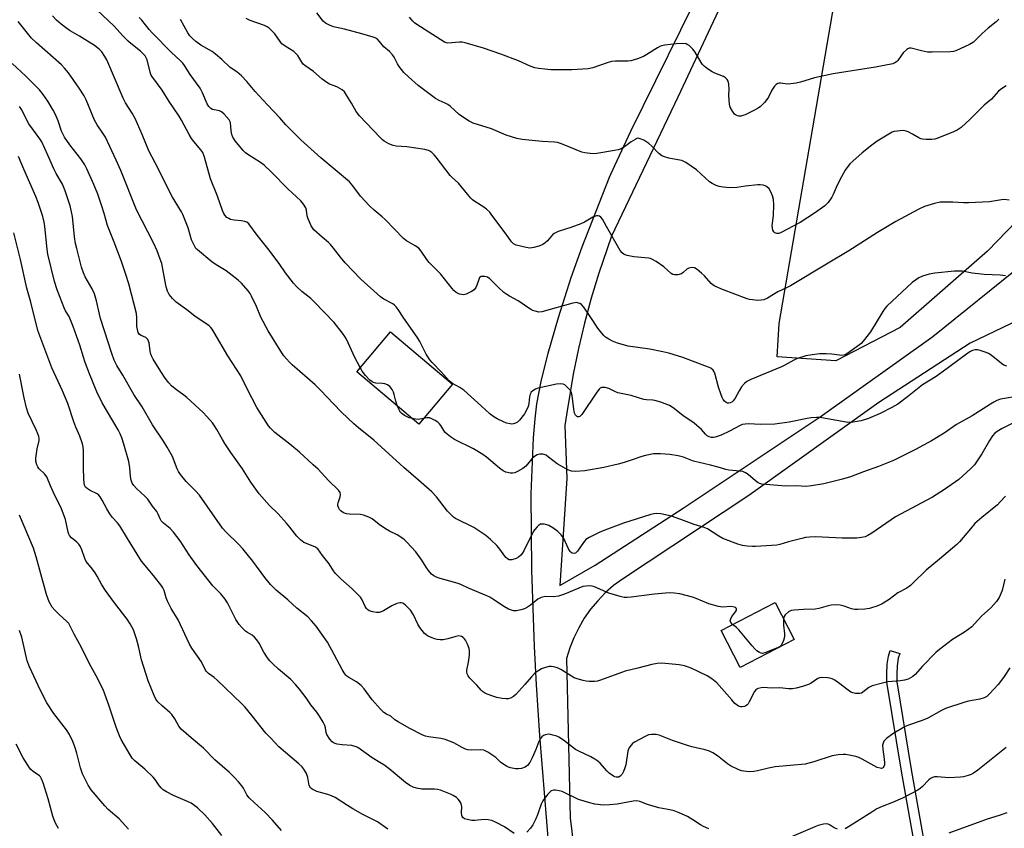
# Model space of a CAD drawing. Units: inches. Extents: x 1315764 to 1321765, y 545446 to 549447.
# Drawn here: x 1317239 to 1317610, y 546294 to 546598 of the extents above; entities that cross this region are included whole.
import ezdxf

# ---------------------------------------------------------------- set-up
doc = ezdxf.new("R2010")
doc.units = ezdxf.units.IN
doc.header["$MEASUREMENT"] = 0
for name, color, linetype in [('BLDG-Footprint', 5, 'Continuous'), ('NTRL-Pasture Land', 2, 'Continuous'), ('TRANS-Non Street Sidewalk', 7, 'Continuous'), ('TRANS-Road', 130, 'Continuous'), ('Undefined', 1, 'Continuous')]:
    doc.layers.add(name, color=color, linetype=linetype)

msp = doc.modelspace()

# ---------------------------------------------------------------- linework, layer by layer
at = {"layer": 'BLDG-Footprint'}
for points, elevation in [([(1317402, 546461.37), (1317389.27, 546446.29), (1317365.96, 546465.97), (1317378.69, 546481.04)], 411.02), ([(1317530.46, 546365.29), (1317510.15, 546354.82), (1317502.99, 546368.71), (1317523.3, 546379.18)], 405.81)]:
    msp.add_lwpolyline(points, close=True, dxfattribs=dict(at, elevation=elevation))
at = {"layer": 'NTRL-Pasture Land'}
msp.add_lwpolyline([(1317625.19, 546534.06), (1317603.14, 546511.3), (1317570.37, 546482.6), (1317546.16, 546470.05), (1317524.14, 546471.54), (1317524.83, 546484.13), (1317556.25, 546666.33), (1317575.88, 546772.43), (1317618.48, 546770.03)], dxfattribs=at)
at = {"layer": 'TRANS-Non Street Sidewalk'}
msp.add_lwpolyline([(1317583.2, 546267.51), (1317582.31, 546267.38), (1317579.5, 546266.98), (1317576.97, 546281.32), (1317575.1, 546291.87), (1317570.86, 546315.81), (1317565.38, 546349.2), (1317565.31, 546352.38), (1317565.5, 546356.01), (1317565.91, 546358.99), (1317566.54, 546361.18), (1317570.2, 546360), (1317569.59, 546358.21), (1317569.2, 546355.4), (1317569.04, 546352.25), (1317569.14, 546349.32), (1317574.54, 546316.44)], close=True, dxfattribs=at)
at = {"layer": 'TRANS-Road'}
for points in [[(1317443.64, 546221.35), (1317434.89, 546329.14), (1317433.6, 546348.27), (1317432.84, 546362.63), (1317431.84, 546391.37), (1317431.54, 546420.13), (1317432.48, 546441.13), (1317433.05, 546448.32), (1317433.7, 546453.95), (1317435.28, 546462.28), (1317437.96, 546473.01), (1317441.82, 546486.39), (1317446.57, 546501.44), (1317450.75, 546512.95), (1317461.1, 546539.19), (1317463.03, 546543.55), (1317469.1, 546556.48), (1317497.29, 546613.74)], [(1317506.71, 546611.87), (1317486.74, 546569.25), (1317461.81, 546516.93), (1317457.03, 546503.03), (1317454.2, 546493.66), (1317451.65, 546484.2), (1317449.38, 546474.67), (1317447.4, 546465.08), (1317444.97, 546450.59), (1317444.3, 546445.74), (1317445.01, 546425.81), (1317442.34, 546385.66), (1317455.6, 546393.2), (1317488.8, 546414.7), (1317540.23, 546449), (1317582.59, 546479.27), (1317616.91, 546506.84)], [(1317627.03, 546491.3), (1317596.69, 546476.69), (1317562.28, 546454.39), (1317513.43, 546419.47), (1317465.9, 546388.02), (1317462.58, 546385.54), (1317459.47, 546382.8), (1317456.59, 546379.83), (1317453.94, 546376.64), (1317451.56, 546373.26), (1317449.45, 546369.69), (1317447.63, 546365.97), (1317446.11, 546362.12), (1317444.89, 546358.16), (1317446.21, 546298.26), (1317454.74, 546228.37)]]:
    msp.add_lwpolyline(points, dxfattribs=at)
at = {"layer": 'Undefined'}
for points, elevation in [([(1317367.28, 546467.52), (1317365.26, 546471.28), (1317362.12, 546478.24), (1317361.51, 546479.25), (1317360.62, 546480.45), (1317357.45, 546484.44), (1317350.03, 546492.33), (1317348.75, 546493.54), (1317345.32, 546496.16), (1317343.38, 546498.04), (1317342.16, 546499.34), (1317339.15, 546503.17), (1317336.77, 546506.63), (1317332.5, 546512.37), (1317328.5, 546517.3), (1317325.44, 546521.59), (1317324.68, 546522.18), (1317323.94, 546522.46), (1317322.52, 546522.69), (1317319.91, 546522.93), (1317318.56, 546523.28), (1317317.82, 546523.6), (1317317.14, 546524.02), (1317316.37, 546524.82), (1317315.95, 546525.55), (1317315.51, 546526.59), (1317313.61, 546532.01), (1317311.02, 546538.52), (1317308.73, 546546.64), (1317308.07, 546548.39), (1317307.39, 546549.44), (1317304.69, 546552.57), (1317303.79, 546553.72), (1317302.92, 546555.18), (1317300.06, 546560.63), (1317299.18, 546562.14), (1317295.47, 546567.66), (1317292.83, 546571.87), (1317288.91, 546577.12), (1317288.57, 546577.8), (1317288.3, 546578.6), (1317287.14, 546583.22), (1317286.81, 546584.03), (1317286.36, 546584.72), (1317284.64, 546586.58), (1317281.05, 546589.39), (1317279.99, 546590.32), (1317278.19, 546592.13), (1317274.58, 546596.03), (1317268.4, 546601.97)], 410), ([(1317614.44, 546447.46), (1317608.66, 546444.63), (1317606.88, 546443.56), (1317606, 546442.89), (1317605.14, 546441.88), (1317603.97, 546440.14), (1317601.04, 546435.11), (1317598.36, 546431), (1317596.96, 546429.55), (1317592.41, 546425.5), (1317587.06, 546421.7), (1317582.51, 546418.83), (1317568.65, 546411.37), (1317559.75, 546405.22), (1317558.24, 546404.34), (1317557.17, 546403.96), (1317555.79, 546403.59), (1317554.07, 546403.4), (1317548.49, 546403.39), (1317538.56, 546403.85), (1317536.25, 546403.76), (1317534.79, 546403.59), (1317533.33, 546403.29), (1317528.39, 546402.01), (1317525.14, 546401.03), (1317523.97, 546400.79), (1317515.98, 546400.26), (1317514.81, 546400.27), (1317512.78, 546400.44), (1317511.12, 546400.68), (1317509.26, 546401.15), (1317503.69, 546403.28), (1317502.11, 546404.1), (1317497.86, 546406.88), (1317496.64, 546407.44), (1317492.84, 546408.48), (1317487.89, 546410.46), (1317484.4, 546411.7), (1317480.33, 546412.56), (1317478.58, 546412.73), (1317477.72, 546412.6), (1317476.59, 546412.29), (1317466.31, 546408.98), (1317459.32, 546406.43), (1317457.12, 546405.5), (1317453.43, 546403.61), (1317452.19, 546402.84), (1317451.77, 546402.45), (1317451.22, 546401.76), (1317449.03, 546398.51), (1317448.23, 546397.81), (1317447.62, 546397.61), (1317446.99, 546397.75), (1317446.6, 546398.05), (1317446.25, 546398.44), (1317445.67, 546399.42), (1317443.79, 546403.5), (1317442.91, 546404.68), (1317441.64, 546405.96), (1317439.77, 546407.33), (1317438.27, 546408.2), (1317437.5, 546408.45), (1317436.43, 546408.66), (1317435.64, 546408.7), (1317435.15, 546408.62), (1317434.49, 546408.25), (1317433.88, 546407.72), (1317432.93, 546406.71), (1317432.44, 546406.02), (1317428.79, 546398.61), (1317428.21, 546397.64), (1317427.68, 546396.99), (1317426.86, 546396.24), (1317425.88, 546395.72), (1317424.27, 546395.27), (1317423.74, 546395.23), (1317423.27, 546395.3), (1317422.65, 546395.6), (1317422.05, 546396.18), (1317419.47, 546399.76), (1317418.71, 546400.66), (1317416.31, 546402.88), (1317414.49, 546404.42), (1317409.97, 546407.36), (1317403.13, 546410.84), (1317402.43, 546411.33), (1317401.33, 546412.26), (1317400.11, 546413.5), (1317395.94, 546418.93), (1317394.22, 546420.81), (1317389.2, 546425.27), (1317383.65, 546430.03), (1317372.42, 546440.27), (1317366.69, 546444.83), (1317364.94, 546446.36), (1317360.28, 546450.77), (1317357.24, 546453.88), (1317352.38, 546459.1), (1317350.36, 546461.12), (1317341.71, 546468.6), (1317340.68, 546469.6), (1317339.53, 546470.88), (1317338.62, 546471.99), (1317337.82, 546473.15), (1317332.71, 546481.37), (1317329.94, 546486.48), (1317328.23, 546490.57), (1317326.4, 546494.45), (1317325.85, 546495.44), (1317325.15, 546496.37), (1317322.65, 546499.23), (1317321.35, 546500.42), (1317316.92, 546503.88), (1317313.16, 546506.17), (1317311.53, 546507.27), (1317306.07, 546511.79), (1317305.51, 546512.36), (1317305.05, 546513.03), (1317303.86, 546515.6), (1317302.6, 546520.1), (1317300.6, 546525.14), (1317300.05, 546526.14), (1317297.64, 546529.96), (1317296.68, 546531.63), (1317290.21, 546544.6), (1317287.73, 546549.02), (1317285.22, 546555.19), (1317282.62, 546561.19), (1317281.5, 546563.22), (1317279.04, 546567.13), (1317278.12, 546568.84), (1317272, 546583.27), (1317271.29, 546584.54), (1317270.1, 546586.25), (1317269.1, 546587.28), (1317267.3, 546588.63), (1317261.73, 546592.19), (1317258.21, 546594.21), (1317256.98, 546595.03), (1317254.81, 546596.64), (1317253.11, 546598.19), (1317251.55, 546599.86)], 408), ([(1317610.45, 546468.06), (1317609.35, 546468.47), (1317608.42, 546469.09), (1317604.52, 546472.16), (1317603.52, 546472.8), (1317602.72, 546473.16), (1317600.5, 546473.94), (1317599.38, 546474.19), (1317598.58, 546474.17), (1317597.56, 546473.91), (1317596.83, 546473.6), (1317595.84, 546472.98), (1317588.52, 546467.53), (1317583.84, 546464.21), (1317578.81, 546461.1), (1317573.11, 546456.49), (1317569.43, 546453.8), (1317567.16, 546452.53), (1317562.81, 546450.25), (1317558.49, 546448.43), (1317555.65, 546447.5), (1317552.71, 546447.03), (1317550.64, 546446.93), (1317548.63, 546447.21), (1317540.86, 546448.6), (1317539.71, 546448.73), (1317538.86, 546448.74), (1317536.87, 546448.63), (1317535.43, 546448.46), (1317528.59, 546446.97), (1317523.27, 546446.23), (1317517.91, 546446.14), (1317513.17, 546446.36), (1317512, 546446.32), (1317510.98, 546446.11), (1317510.22, 546445.82), (1317506.12, 546443.61), (1317502.99, 546442.17), (1317500.74, 546441.39), (1317500.18, 546441.31), (1317499.36, 546441.31), (1317498.57, 546441.5), (1317497.83, 546441.91), (1317497.18, 546442.51), (1317495.59, 546444.3), (1317493.93, 546445.76), (1317492.82, 546446.59), (1317488.56, 546449.49), (1317484.95, 546452.43), (1317483.58, 546453.25), (1317480.33, 546454.48), (1317478.14, 546455.2), (1317477.34, 546455.34), (1317474.99, 546455.37), (1317473.89, 546455.51), (1317469.13, 546457.05), (1317464.11, 546458.1), (1317463.05, 546458.51), (1317460.84, 546459.65), (1317459.44, 546460.02), (1317458.58, 546460.08), (1317458.05, 546460.02), (1317457.58, 546459.81), (1317457.18, 546459.44), (1317456.31, 546458.28), (1317450.67, 546449.87), (1317449.92, 546449.16), (1317449.48, 546448.98), (1317449.03, 546449.01), (1317448.62, 546449.25), (1317448.26, 546449.63), (1317447.92, 546450.42), (1317447.66, 546451.86), (1317447.01, 546457.09), (1317446.64, 546458.45), (1317446.34, 546458.94), (1317445.79, 546459.61), (1317444.29, 546461), (1317443.57, 546461.35), (1317442.57, 546461.45), (1317441.14, 546461.25), (1317434.27, 546459.79), (1317433.17, 546459.44), (1317432.19, 546458.86), (1317431.6, 546458.27), (1317431.25, 546457.56), (1317430.98, 546456.51), (1317430.68, 546453.99), (1317430.45, 546452.94), (1317429.98, 546451.74), (1317429.02, 546450.12), (1317427.22, 546447.83), (1317426.4, 546447.06), (1317425.71, 546446.69), (1317424.97, 546446.44), (1317424.19, 546446.33), (1317423.64, 546446.36), (1317422.24, 546446.69), (1317421.14, 546447.11), (1317418.75, 546448.29), (1317417.53, 546449.01), (1317416.22, 546450.05), (1317414.29, 546451.74), (1317406.21, 546459.06), (1317404.8, 546460.02), (1317402.01, 546461.51), (1317401.32, 546462.01), (1317400.69, 546462.61), (1317397.72, 546465.89), (1317394.35, 546469.42), (1317393.47, 546470.51), (1317392.14, 546472.62), (1317389.71, 546477.37), (1317388.98, 546478.65), (1317383.42, 546486.53), (1317381.58, 546489.39), (1317380.78, 546490.45), (1317380.22, 546491.01), (1317379.57, 546491.47), (1317376.14, 546493.33), (1317374.95, 546494.13), (1317367.52, 546500.79), (1317361.66, 546506.88), (1317359.86, 546509.01), (1317357.24, 546512.5), (1317356.12, 546513.8), (1317355.31, 546514.61), (1317352.99, 546516.54), (1317349.89, 546519.36), (1317349.34, 546520.05), (1317348.9, 546520.81), (1317347.66, 546523.47), (1317347.38, 546524.56), (1317347.1, 546526.8), (1317346.85, 546527.61), (1317346.01, 546529), (1317344.96, 546530.29), (1317340.09, 546534.77), (1317333.94, 546541.07), (1317331.2, 546543.66), (1317329.78, 546544.69), (1317325.03, 546547.62), (1317324.1, 546548.33), (1317323.28, 546549.15), (1317320.32, 546552.8), (1317319.35, 546554.24), (1317318.99, 546555.26), (1317318.71, 546556.6), (1317318.48, 546559.73), (1317318.3, 546560.24), (1317318.01, 546560.7), (1317316.13, 546562.81), (1317315.08, 546563.72), (1317314.33, 546564.06), (1317311.69, 546564.66), (1317311.05, 546565.03), (1317310.32, 546565.76), (1317309.75, 546566.71), (1317307.97, 546570.92), (1317307.1, 546572.59), (1317303.28, 546577.74), (1317301.19, 546581.16), (1317300.54, 546582.08), (1317299.76, 546582.91), (1317296.24, 546586.21), (1317289.17, 546593.35), (1317287.97, 546594.69), (1317285.17, 546598.17), (1317284.19, 546599.26)], 412), ([(1317609.94, 546502.05), (1317607.95, 546502.28), (1317601.89, 546502.54), (1317597.47, 546503.1), (1317593.83, 546503.75), (1317592.72, 546503.86), (1317590.81, 546503.84), (1317583.36, 546503.05), (1317581.32, 546502.63), (1317578.72, 546501.95), (1317577.41, 546501.34), (1317574.81, 546499.51), (1317565.38, 546490.68), (1317564.61, 546489.8), (1317563.78, 546488.61), (1317559.16, 546480.99), (1317556.47, 546477.49), (1317555.67, 546476.63), (1317555, 546476.06), (1317550.66, 546472.94), (1317549.64, 546472.39), (1317548.35, 546472.14), (1317547.52, 546472.17), (1317544.66, 546472.58), (1317542.58, 546472.67), (1317540.2, 546472.67), (1317537.24, 546472.4), (1317534.93, 546472.02), (1317531.37, 546470.85), (1317530.33, 546470.35), (1317527.02, 546468.48), (1317525.72, 546467.84), (1317514.2, 546463.11), (1317512.65, 546462.35), (1317511.81, 546461.61), (1317510.74, 546460.27), (1317509.84, 546458.83), (1317508.26, 546456.01), (1317507.61, 546455.1), (1317507.04, 546454.58), (1317506.4, 546454.24), (1317505.95, 546454.14), (1317505.44, 546454.19), (1317504.95, 546454.38), (1317504.34, 546454.89), (1317503.84, 546455.55), (1317503.42, 546456.28), (1317502.86, 546457.64), (1317502, 546460.14), (1317500.62, 546465.41), (1317500.4, 546465.92), (1317499.97, 546466.57), (1317499.19, 546467.27), (1317497.91, 546467.88), (1317488.64, 546471.37), (1317483.34, 546472.93), (1317481.06, 546473.5), (1317476.16, 546474.53), (1317468.09, 546475.62), (1317464.09, 546476.68), (1317462.17, 546477.47), (1317460.73, 546478.28), (1317459.59, 546479.04), (1317458.95, 546479.61), (1317458.15, 546480.48), (1317456.7, 546482.34), (1317453.8, 546486.73), (1317451.33, 546490.29), (1317450.49, 546491.25), (1317449.87, 546491.66), (1317449.38, 546491.83), (1317448.59, 546491.96), (1317448.04, 546491.94), (1317447.19, 546491.79), (1317435.63, 546488.49), (1317434.5, 546488.44), (1317433.06, 546488.71), (1317432.25, 546489.02), (1317431.51, 546489.45), (1317426.74, 546492.68), (1317423.38, 546494.39), (1317422.41, 546494.97), (1317421.34, 546495.83), (1317419.14, 546497.81), (1317416.01, 546500.92), (1317415.14, 546501.53), (1317414.67, 546501.73), (1317414.12, 546501.84), (1317413.29, 546501.85), (1317412.78, 546501.75), (1317412.35, 546501.53), (1317412.19, 546501.37), (1317411.84, 546500.7), (1317411.19, 546498.54), (1317410.75, 546497.61), (1317410.11, 546496.81), (1317409.19, 546496.19), (1317407.16, 546495.18), (1317406.11, 546494.94), (1317405.34, 546495), (1317404.57, 546495.18), (1317404.08, 546495.37), (1317403.35, 546495.83), (1317402.46, 546496.59), (1317401.86, 546497.23), (1317397.47, 546502.85), (1317393.2, 546507.05), (1317392.32, 546508.22), (1317390.25, 546511.31), (1317389.36, 546512.4), (1317388.01, 546513.38), (1317384.75, 546515.22), (1317383.61, 546516.11), (1317376.68, 546523.26), (1317375.6, 546524.22), (1317372.5, 546526.69), (1317370.84, 546528.34), (1317367.38, 546532.04), (1317364.53, 546535.93), (1317363.26, 546537.36), (1317352.51, 546546.41), (1317344.93, 546553.18), (1317339.33, 546558.78), (1317337.04, 546561.5), (1317332.37, 546566.32), (1317329.14, 546569.82), (1317327.78, 546571.37), (1317324.67, 546575.16), (1317322.64, 546577.24), (1317320.89, 546578.78), (1317318.41, 546580.43), (1317315.28, 546583.42), (1317312.92, 546585.44), (1317311.57, 546586.35), (1317307.33, 546588.83), (1317305.44, 546590.2), (1317304.16, 546591.33), (1317303.23, 546592.34), (1317302.4, 546593.42), (1317299.69, 546598.48)], 414), ([(1317611.39, 546530.55), (1317609.51, 546530.7), (1317608.41, 546530.61), (1317604, 546529.94), (1317596, 546529.5), (1317594.22, 546529.48), (1317590.11, 546529.72), (1317585.44, 546529.7), (1317583.25, 546529.28), (1317579.52, 546528.13), (1317577.35, 546527.15), (1317568.7, 546522.46), (1317561.82, 546518.3), (1317551.1, 546511.49), (1317542.61, 546506.49), (1317529.14, 546498.26), (1317528.15, 546497.75), (1317524.34, 546496.05), (1317520.4, 546493.61), (1317519.12, 546493.08), (1317518.03, 546492.84), (1317516.87, 546492.83), (1317514.82, 546492.98), (1317513.66, 546493.13), (1317512.82, 546493.34), (1317503.59, 546496.96), (1317500.7, 546498.17), (1317499.97, 546498.59), (1317499.31, 546499.17), (1317496.72, 546502.06), (1317495.65, 546503.11), (1317494.04, 546504.44), (1317493.05, 546505), (1317491.95, 546505.14), (1317490.84, 546504.96), (1317490.17, 546504.6), (1317488.76, 546503.3), (1317488.08, 546502.86), (1317486.78, 546502.47), (1317485.98, 546502.38), (1317485.46, 546502.41), (1317484.92, 546502.57), (1317484.17, 546502.99), (1317481.5, 546505.48), (1317478.54, 546507.47), (1317477.01, 546508.33), (1317476.48, 546508.51), (1317475.65, 546508.66), (1317470.22, 546509.17), (1317467.65, 546509.65), (1317466.58, 546510.01), (1317465.79, 546510.66), (1317465.11, 546511.61), (1317459.92, 546520.54), (1317458.44, 546523.33), (1317457.72, 546524.15), (1317457.29, 546524.44), (1317456.83, 546524.62), (1317456.1, 546524.58), (1317454.83, 546524.14), (1317451.58, 546522.24), (1317450.29, 546521.62), (1317446.51, 546520.26), (1317441.79, 546518.69), (1317440.73, 546518.27), (1317440.24, 546517.99), (1317439.61, 546517.44), (1317437.73, 546515.27), (1317436.9, 546514.5), (1317435.97, 546513.87), (1317434.46, 546513.21), (1317432.59, 546512.65), (1317431.12, 546512.51), (1317429.68, 546512.72), (1317425.96, 546513.6), (1317424.95, 546514.08), (1317424.15, 546514.83), (1317422.23, 546517.7), (1317416.82, 546524.91), (1317415.99, 546525.93), (1317414.72, 546527.18), (1317413.81, 546527.93), (1317410.43, 546530.02), (1317409.56, 546530.67), (1317408.95, 546531.26), (1317407.62, 546532.75), (1317404.19, 546536.89), (1317401.86, 546539.01), (1317401.14, 546539.78), (1317395.86, 546546.72), (1317395.09, 546547.61), (1317394.22, 546548.41), (1317393.52, 546548.92), (1317393, 546549.17), (1317391.58, 546549.52), (1317384.82, 546550.59), (1317380.8, 546550.84), (1317379.69, 546551.01), (1317378.11, 546551.68), (1317376.35, 546552.68), (1317375.67, 546553.22), (1317374.83, 546554.03), (1317366.99, 546562.21), (1317365.82, 546563.89), (1317363.97, 546566.92), (1317362.18, 546570.03), (1317361.32, 546571.22), (1317360.44, 546571.96), (1317358.7, 546573.03), (1317357.91, 546573.41), (1317355.76, 546574.18), (1317354.77, 546574.7), (1317352.99, 546576.07), (1317349.73, 546578.85), (1317346.47, 546581.1), (1317345.84, 546581.7), (1317345.29, 546582.37), (1317343.79, 546584.86), (1317343.13, 546585.68), (1317342.26, 546586.39), (1317339.02, 546588.46), (1317337.86, 546589.34), (1317337.12, 546590.23), (1317335.12, 546593.11), (1317334.11, 546594.19), (1317333.03, 546595.19), (1317332.33, 546595.71), (1317331.35, 546596.19), (1317325.96, 546598.12), (1317324.34, 546598.8)], 416), ([(1317610.2, 546573.55), (1317608.48, 546572.39), (1317607.32, 546571.45), (1317604.73, 546568.54), (1317601.89, 546566.17), (1317596.74, 546560.92), (1317593.26, 546557.82), (1317591.85, 546556.87), (1317590.45, 546556.14), (1317584.52, 546553.78), (1317583.42, 546553.43), (1317582.26, 546553.27), (1317580.17, 546553.28), (1317578.7, 546553.42), (1317578.16, 546553.58), (1317577.41, 546553.93), (1317574.97, 546555.37), (1317573.39, 546556.18), (1317572.58, 546556.51), (1317571.76, 546556.69), (1317570.38, 546556.63), (1317568.16, 546556.28), (1317567.36, 546556.02), (1317566.06, 546555.33), (1317561.74, 546552.67), (1317559.72, 546551.23), (1317556.02, 546548.32), (1317552.5, 546545.2), (1317551.45, 546544.18), (1317549.73, 546541.82), (1317548.25, 546539.28), (1317546.68, 546536.17), (1317545.17, 546532.64), (1317544.63, 546531.59), (1317543.23, 546529.69), (1317542.04, 546528.4), (1317538.48, 546525.83), (1317532.75, 546522.15), (1317525.4, 546518.27), (1317524.66, 546518.01), (1317523.91, 546518.02), (1317523.21, 546518.26), (1317522.84, 546518.54), (1317522.49, 546519.24), (1317522.32, 546520.08), (1317522.26, 546520.98), (1317522.33, 546521.85), (1317522.76, 546524.69), (1317522.79, 546528.72), (1317522.68, 546530.73), (1317522.36, 546532.11), (1317521.77, 546533.69), (1317521.04, 546534.78), (1317520.08, 546535.65), (1317519.6, 546535.88), (1317518.8, 546536.09), (1317517.69, 546536.24), (1317516.83, 546536.26), (1317512.24, 546535.76), (1317508.95, 546535.28), (1317506.11, 546535.2), (1317504.98, 546535.24), (1317503.81, 546535.38), (1317502.34, 546535.68), (1317501.21, 546536.04), (1317499.61, 546536.77), (1317498.62, 546537.39), (1317493.79, 546541.9), (1317489.79, 546544.68), (1317489.05, 546545.09), (1317488.23, 546545.4), (1317486.78, 546545.71), (1317483.34, 546546.29), (1317481.74, 546546.76), (1317480.73, 546547.19), (1317479.6, 546548.04), (1317476.96, 546550.79), (1317475.88, 546551.78), (1317473.9, 546553.01), (1317472.62, 546553.63), (1317471.86, 546553.78), (1317471.37, 546553.68), (1317470.88, 546553.47), (1317469.2, 546552.41), (1317466.64, 546550.53), (1317465.39, 546549.84), (1317464.33, 546549.43), (1317462.94, 546549.14), (1317456.32, 546548.07), (1317455.15, 546547.96), (1317453.72, 546548.04), (1317451.74, 546548.3), (1317450.63, 546548.59), (1317443.02, 546551.63), (1317441.42, 546552.14), (1317440.4, 546552.28), (1317435.67, 546552.52), (1317428.24, 546553.29), (1317426.24, 546553.67), (1317422.17, 546554.96), (1317416.7, 546557.39), (1317409.82, 546559.5), (1317408.28, 546560.16), (1317406.13, 546561.56), (1317404.5, 546562.74), (1317401.07, 546565.82), (1317400.18, 546566.53), (1317399.26, 546567.04), (1317397, 546567.94), (1317395.64, 546568.79), (1317389.14, 546573.57), (1317385.39, 546576.84), (1317383.75, 546578.49), (1317381.96, 546580.76), (1317381.35, 546581.73), (1317380.06, 546584.28), (1317379.43, 546585.21), (1317378.25, 546586.45), (1317376.18, 546588.11), (1317374.54, 546590.19), (1317373.61, 546591.14), (1317372.9, 546591.56), (1317372.11, 546591.86), (1317367.93, 546593.08), (1317361.43, 546594.75), (1317357.24, 546595.71), (1317355.68, 546596.32), (1317354.21, 546597.11), (1317353.38, 546597.81), (1317350.98, 546600.98)], 418), ([(1317607.49, 546598.56), (1317606.44, 546597.53), (1317603.41, 546595.16), (1317601.15, 546593.23), (1317597.88, 546589.98), (1317596.39, 546589.07), (1317591.3, 546586.71), (1317590.47, 546586.45), (1317589.3, 546586.3), (1317582.42, 546586.16), (1317580.63, 546586.2), (1317578.35, 546586.65), (1317574.55, 546587.66), (1317573.78, 546587.66), (1317573.29, 546587.46), (1317572.82, 546587.15), (1317571.51, 546585.96), (1317570.83, 546585.09), (1317569.48, 546583.07), (1317568.97, 546582.51), (1317568.4, 546582.11), (1317567.59, 546581.81), (1317561.11, 546580.58), (1317545.21, 546578.05), (1317538.18, 546576.53), (1317532.91, 546574.91), (1317531.21, 546574.52), (1317529.18, 546574.23), (1317528.01, 546574.15), (1317525.41, 546574.47), (1317524.85, 546574.49), (1317524.39, 546574.41), (1317523.68, 546574.02), (1317523.03, 546573.32), (1317522.11, 546571.87), (1317520.83, 546569.3), (1317520.25, 546568.33), (1317519.31, 546567.21), (1317517.85, 546565.77), (1317516.94, 546565.06), (1317515.38, 546564.22), (1317512.04, 546562.62), (1317511.23, 546562.3), (1317510.42, 546562.11), (1317509.63, 546562.11), (1317509.13, 546562.22), (1317508.43, 546562.56), (1317508.05, 546562.86), (1317507.24, 546563.96), (1317506.47, 546565.53), (1317506.16, 546566.65), (1317506.01, 546568.14), (1317505.95, 546569.93), (1317506.04, 546572.16), (1317505.93, 546574.14), (1317505.7, 546575.21), (1317505.28, 546575.94), (1317504.68, 546576.55), (1317503.94, 546576.98), (1317500.65, 546578.29), (1317499.6, 546578.8), (1317497.94, 546579.9), (1317496.6, 546580.94), (1317496, 546581.55), (1317495.49, 546582.27), (1317493.2, 546586.12), (1317492.36, 546587.34), (1317490.97, 546588.64), (1317490.31, 546589.06), (1317489.81, 546589.25), (1317488.4, 546589.39), (1317486.08, 546589.35), (1317481.91, 546588.81), (1317480.65, 546588.55), (1317479.92, 546588.27), (1317479.14, 546587.84), (1317475.1, 546585.27), (1317473.81, 546584.54), (1317471.61, 546583.71), (1317469.09, 546582.94), (1317467.94, 546582.8), (1317463.25, 546582.78), (1317461.78, 546582.65), (1317460.19, 546582.21), (1317454.73, 546580.31), (1317453.03, 546579.95), (1317446.91, 546579.52), (1317440.77, 546579.53), (1317439.01, 546579.57), (1317436.69, 546579.77), (1317434.38, 546580.03), (1317433.01, 546580.32), (1317431.23, 546580.95), (1317426.81, 546582.91), (1317420.21, 546585.46), (1317413.69, 546587.69), (1317406.81, 546589.73), (1317405.69, 546589.96), (1317404.59, 546589.98), (1317400.28, 546589.56), (1317399.74, 546589.63), (1317398.97, 546589.92), (1317388.6, 546596.51), (1317387.66, 546597.17), (1317387.04, 546597.76), (1317385.85, 546599.38)], 420), ([(1317507.3, 546370.93), (1317506.62, 546371.72), (1317506.46, 546372.37), (1317506.66, 546373.12), (1317507.04, 546373.88), (1317508.45, 546375.73), (1317508.79, 546376.33), (1317508.85, 546376.71), (1317508.72, 546377.05), (1317508.44, 546377.32), (1317508.04, 546377.51), (1317506.7, 546377.65), (1317503.51, 546377.49), (1317502.08, 546377.67), (1317498.43, 546378.76), (1317493.64, 546380.74), (1317492.28, 546381.23), (1317487.46, 546382.41), (1317485.41, 546382.69), (1317483.63, 546382.81), (1317482.14, 546382.76), (1317478, 546382.36), (1317469.15, 546381.19), (1317467.7, 546381.08), (1317466.55, 546381.13), (1317465.1, 546381.46), (1317460.78, 546382.69), (1317455.34, 546385.04), (1317454.51, 546385.3), (1317453.64, 546385.42), (1317452.16, 546385.41), (1317451.01, 546385.18), (1317444.11, 546382.38), (1317441.87, 546381.6), (1317439.95, 546381.36), (1317437.03, 546381.42), (1317435.36, 546381.06), (1317434.58, 546380.75), (1317434.09, 546380.45), (1317431.36, 546378.21), (1317430.22, 546377.47), (1317429.01, 546376.84), (1317427.69, 546376.41), (1317426.05, 546376.11), (1317424.92, 546376.1), (1317424.12, 546376.27), (1317423.1, 546376.71), (1317421.61, 546377.54), (1317417.18, 546380.51), (1317415.98, 546381.22), (1317414.94, 546381.72), (1317407.95, 546384.54), (1317405.43, 546385.86), (1317404.52, 546386.25), (1317402.41, 546386.9), (1317397.32, 546388.23), (1317396.25, 546388.64), (1317394.98, 546389.26), (1317394.07, 546389.91), (1317392.95, 546391.25), (1317392.11, 546392.46), (1317390.5, 546395.12), (1317388.26, 546398.26), (1317384.85, 546401.91), (1317384, 546402.71), (1317383.32, 546403.22), (1317381.16, 546404.59), (1317378.25, 546406.08), (1317376.77, 546406.97), (1317374.39, 546408.56), (1317371.81, 546410.61), (1317370.56, 546411.27), (1317368.46, 546412.07), (1317367.37, 546412.33), (1317363.24, 546412.42), (1317362.08, 546412.55), (1317361.03, 546412.93), (1317360.11, 546413.59), (1317359.52, 546414.18), (1317359.21, 546414.63), (1317358.9, 546415.59), (1317358.9, 546416.13), (1317359.01, 546416.7), (1317359.7, 546418.98), (1317359.83, 546419.83), (1317359.69, 546420.57), (1317359.09, 546421.46), (1317355.39, 546425.09), (1317351.43, 546429.31), (1317349.64, 546431.03), (1317344.4, 546435.76), (1317340.84, 546438.78), (1317335.18, 546443.12), (1317333.5, 546444.74), (1317332.75, 546445.61), (1317328.35, 546452.5), (1317324.76, 546459.5), (1317322.35, 546464.45), (1317317.48, 546472.01), (1317312.4, 546480.79), (1317311.61, 546482.01), (1317311.07, 546482.64), (1317310.42, 546483.2), (1317305.15, 546486.85), (1317302.09, 546489.22), (1317298.11, 546492.1), (1317296.67, 546493.51), (1317295.41, 546495.05), (1317294.79, 546496.31), (1317294.35, 546497.86), (1317293.77, 546500.58), (1317292.96, 546505.35), (1317292.64, 546506.72), (1317292.11, 546508.37), (1317290.94, 546511.4), (1317289.58, 546514.48), (1317283.16, 546526.86), (1317277.2, 546541.65), (1317275.51, 546545.54), (1317271.52, 546554.14), (1317270.78, 546555.34), (1317268.33, 546558.8), (1317267.3, 546560.54), (1317264.18, 546568.19), (1317263.48, 546569.72), (1317261.64, 546572.68), (1317257.54, 546578.39), (1317256.12, 546580.18), (1317254.98, 546581.34), (1317245.48, 546589.67), (1317243.71, 546591.44), (1317238.65, 546597.69)], 406), ([(1317609.68, 546387.99), (1317608.67, 546383.73), (1317607.53, 546381.04), (1317607.11, 546380.28), (1317606.59, 546379.58), (1317604.42, 546377.21), (1317600.92, 546374.02), (1317598.33, 546371.12), (1317597.3, 546370.09), (1317594.55, 546368.09), (1317590.09, 546365.26), (1317585.12, 546361.55), (1317583.81, 546360.34), (1317578.78, 546355.28), (1317575.99, 546352.17), (1317575.09, 546351.43), (1317573.31, 546350.41), (1317571.96, 546349.94), (1317570.54, 546349.72), (1317565.73, 546349.31), (1317563.75, 546348.88), (1317559.84, 546347.88), (1317559.06, 546347.55), (1317558.59, 546347.25), (1317556.29, 546345.44), (1317555.78, 546345.17), (1317555.22, 546345), (1317554.36, 546344.93), (1317553.51, 546344.99), (1317552.5, 546345.21), (1317551.77, 546345.53), (1317547.71, 546348.58), (1317545.75, 546349.94), (1317544.73, 546350.52), (1317543.9, 546350.79), (1317543.03, 546350.92), (1317540.67, 546351.03), (1317540.11, 546350.93), (1317539.36, 546350.6), (1317536.83, 546348.85), (1317535.84, 546348.33), (1317533.63, 546347.59), (1317531.24, 546346.98), (1317529.82, 546346.8), (1317528.4, 546346.73), (1317525.14, 546347.06), (1317521.92, 546347.03), (1317519, 546347.21), (1317518.13, 546347.15), (1317517, 546346.87), (1317516.48, 546346.65), (1317516.02, 546346.35), (1317515.51, 546345.72), (1317513.62, 546341.8), (1317513.18, 546341.06), (1317512.85, 546340.68), (1317512.32, 546340.29), (1317511.8, 546340.08), (1317510.97, 546339.92), (1317510.41, 546339.94), (1317509.53, 546340.24), (1317508.23, 546341.28), (1317507.02, 546342.54), (1317501.35, 546349.05), (1317499.53, 546350.53), (1317497.82, 546351.66), (1317491.75, 546354.46), (1317490.41, 546355.02), (1317489.29, 546355.38), (1317487.29, 546355.79), (1317480.67, 546356.34), (1317478.98, 546356.22), (1317477.02, 546355.88), (1317471.67, 546354.46), (1317466.97, 546353.37), (1317457.65, 546350), (1317456.54, 546349.66), (1317455.4, 546349.51), (1317453.39, 546349.52), (1317452.24, 546349.61), (1317451.1, 546349.84), (1317448.84, 546350.47), (1317447.76, 546350.89), (1317446.74, 546351.45), (1317442.79, 546353.98), (1317441.77, 546354.54), (1317441.01, 546354.81), (1317439.95, 546355.06), (1317439.16, 546355.16), (1317438.35, 546355.12), (1317437, 546354.82), (1317435.45, 546354.27), (1317434.44, 546353.66), (1317433.02, 546352.59), (1317431.65, 546351.29), (1317429.19, 546348.32), (1317425.8, 546344.57), (1317424.93, 546343.83), (1317423.75, 546343.23), (1317422.99, 546343.01), (1317422.13, 546342.98), (1317420.66, 546343.14), (1317418.61, 546343.49), (1317417.49, 546343.83), (1317415.06, 546344.79), (1317414.02, 546345.26), (1317413.29, 546345.7), (1317412.73, 546346.24), (1317411.16, 546348.14), (1317408.57, 546350.75), (1317407.9, 546351.63), (1317407.55, 546352.37), (1317407.39, 546353.18), (1317407.4, 546353.74), (1317408.06, 546356.76), (1317408.38, 546359.36), (1317408.43, 546361.08), (1317408.26, 546361.91), (1317407.63, 546363.5), (1317406.87, 546365.04), (1317406.39, 546365.71), (1317406, 546366.05), (1317405.34, 546366.42), (1317404.86, 546366.58), (1317404.35, 546366.63), (1317403.25, 546366.41), (1317400.19, 546365.48), (1317398.5, 546365.21), (1317397.36, 546365.17), (1317396.18, 546365.31), (1317395.32, 546365.5), (1317393.95, 546366.03), (1317392.63, 546366.67), (1317391.91, 546367.15), (1317391.5, 546367.54), (1317389.75, 546369.84), (1317389.01, 546371.09), (1317387.37, 546374.51), (1317386.17, 546376.37), (1317384.38, 546378.22), (1317383.73, 546378.73), (1317383.26, 546378.97), (1317382.73, 546379.09), (1317382.17, 546379.1), (1317381.06, 546378.83), (1317379.23, 546377.93), (1317375.99, 546376.03), (1317375.19, 546375.68), (1317374.43, 546375.48), (1317373.42, 546375.44), (1317372.03, 546375.68), (1317370.7, 546376.09), (1317370.01, 546376.52), (1317369.63, 546376.93), (1317369.14, 546377.64), (1317368.06, 546380.18), (1317367.39, 546381.24), (1317364.25, 546384.34), (1317360.03, 546388.09), (1317357.93, 546390.14), (1317357.23, 546391.06), (1317355.61, 546393.77), (1317353.05, 546396.87), (1317351.3, 546399.34), (1317350.92, 546399.67), (1317350.21, 546400.08), (1317346.13, 546401.76), (1317345.43, 546402.23), (1317344.8, 546402.77), (1317343.47, 546404.2), (1317340.87, 546407.58), (1317339.62, 546409.06), (1317336.39, 546412.51), (1317333.23, 546415.67), (1317329.26, 546420.13), (1317326.17, 546424.5), (1317323, 546429.53), (1317318.63, 546435.62), (1317316.36, 546439), (1317315.44, 546440.47), (1317313.38, 546444.27), (1317312.54, 546445.64), (1317311.69, 546446.77), (1317309.66, 546449.21), (1317308.23, 546450.69), (1317302.14, 546456.31), (1317301, 546457.22), (1317297.69, 546459.61), (1317296.34, 546460.7), (1317295.35, 546461.75), (1317293.94, 546463.6), (1317292.33, 546466.02), (1317289.46, 546470.72), (1317288.77, 546471.99), (1317288.42, 546472.94), (1317288.24, 546473.7), (1317287.87, 546476.81), (1317287.38, 546478.08), (1317287.09, 546478.51), (1317286.7, 546478.84), (1317284.94, 546479.57), (1317284.29, 546479.95), (1317283.97, 546480.32), (1317283.74, 546480.8), (1317283.47, 546481.88), (1317283.31, 546483.02), (1317283.33, 546486.26), (1317283.12, 546487.86), (1317280.27, 546499.02), (1317279.17, 546502.56), (1317277.48, 546507.5), (1317274.79, 546514.69), (1317272.29, 546521), (1317271.04, 546525.48), (1317270.12, 546528.29), (1317268.58, 546532.78), (1317267.15, 546536.34), (1317264.53, 546542.24), (1317263.72, 546543.81), (1317262.18, 546545.99), (1317258.02, 546551.29), (1317256.12, 546554.25), (1317254.98, 546556.45), (1317253.65, 546560.32), (1317252.58, 546562.92), (1317251.86, 546564.39), (1317249.78, 546567.75), (1317247.99, 546570.29), (1317246.63, 546572.02), (1317241.49, 546577.18), (1317236.37, 546581.85)], 404), ([(1317611.56, 546354.64), (1317609.51, 546351.36), (1317608.49, 546349.98), (1317607.18, 546348.42), (1317603.98, 546344.84), (1317602.89, 546343.86), (1317601.93, 546343.38), (1317600.37, 546342.88), (1317596.06, 546342.11), (1317594.64, 546341.77), (1317587.42, 546339.33), (1317585.95, 546338.62), (1317580.74, 546335.68), (1317578.57, 546334.84), (1317573.83, 546333.22), (1317572.2, 546332.53), (1317567.54, 546329.87), (1317565.16, 546328.06), (1317564.54, 546327.45), (1317564.23, 546327), (1317563.91, 546326.3), (1317563.74, 546325.55), (1317563.78, 546324.1), (1317564.34, 546320.27), (1317564.45, 546318.87), (1317564.4, 546318.2), (1317564.21, 546317.51), (1317563.97, 546317.15), (1317563.68, 546316.94), (1317563.28, 546316.83), (1317562.79, 546316.86), (1317561.74, 546317.18), (1317556.09, 546320.32), (1317554.78, 546320.94), (1317553.69, 546321.26), (1317551.18, 546321.8), (1317549.77, 546322.04), (1317548.93, 546322.08), (1317546.98, 546321.88), (1317544.77, 546321.5), (1317537.86, 546319.25), (1317534.67, 546318.46), (1317523.35, 546317.42), (1317520.83, 546316.96), (1317516.67, 546315.86), (1317515.3, 546315.59), (1317513.56, 546315.56), (1317511.54, 546315.72), (1317510.75, 546315.88), (1317509.7, 546316.26), (1317506.6, 546317.75), (1317505.39, 546318.58), (1317501.66, 546321.52), (1317499.93, 546322.64), (1317498.64, 546323.29), (1317497, 546323.78), (1317492.03, 546324.97), (1317490.35, 546325.46), (1317484.78, 546327.3), (1317479.77, 546329.32), (1317478.63, 546329.53), (1317476.88, 546329.59), (1317475.75, 546329.41), (1317474.41, 546328.81), (1317470.46, 546326.69), (1317469.73, 546326.21), (1317469.14, 546325.6), (1317468.36, 546324.4), (1317467.93, 546323.34), (1317467.17, 546318.14), (1317466.84, 546317.02), (1317466.28, 546315.67), (1317465.74, 546314.67), (1317465.05, 546313.86), (1317464.49, 546313.58), (1317463.52, 546313.55), (1317463.03, 546313.66), (1317462.52, 546313.89), (1317460.87, 546315.07), (1317460.04, 546315.9), (1317457.55, 546318.83), (1317456.67, 546319.53), (1317455.5, 546320.33), (1317454, 546321.18), (1317449.52, 546323.27), (1317448.25, 546323.95), (1317443.7, 546327.43), (1317441.98, 546328.56), (1317441.17, 546328.91), (1317439.76, 546329.37), (1317438.9, 546329.58), (1317438.06, 546329.65), (1317436.99, 546329.49), (1317436.24, 546329.22), (1317435.63, 546328.75), (1317434.98, 546327.91), (1317434.45, 546326.93), (1317433.33, 546323.9), (1317431.96, 546320.79), (1317431.07, 546319.05), (1317430.24, 546317.95), (1317429.83, 546317.6), (1317429.33, 546317.31), (1317427.95, 546316.82), (1317426.81, 546316.63), (1317425.7, 546316.68), (1317423.78, 546316.99), (1317423.01, 546317.29), (1317422.26, 546317.69), (1317420.12, 546319.07), (1317418.25, 546320.88), (1317417.57, 546321.43), (1317415.33, 546322.88), (1317413.78, 546323.68), (1317412.68, 546323.86), (1317409.2, 546323.69), (1317407.77, 546323.82), (1317406.94, 546324.1), (1317405.58, 546324.7), (1317402.44, 546326.46), (1317399.21, 546327.69), (1317397.56, 546328.11), (1317394.8, 546328.41), (1317392.93, 546328.72), (1317391.9, 546328.98), (1317390.86, 546329.37), (1317385.64, 546332.01), (1317381.56, 546334.32), (1317380.34, 546335.1), (1317378.75, 546336.48), (1317377.11, 546337.24), (1317376.2, 546337.86), (1317374.95, 546339.12), (1317371.73, 546342.66), (1317368.75, 546346.75), (1317367.65, 546348.05), (1317365.94, 546349.38), (1317363, 546350.95), (1317362.31, 546351.48), (1317361.92, 546351.89), (1317361.28, 546352.81), (1317360.56, 546354.05), (1317357.48, 546359.66), (1317355.03, 546364.33), (1317350.75, 546370.27), (1317348.99, 546372.29), (1317347.56, 546373.76), (1317343.51, 546377.03), (1317340.11, 546380.2), (1317335.62, 546383.89), (1317334.79, 546384.66), (1317333.59, 546385.96), (1317331.37, 546388.59), (1317326.9, 546394.79), (1317323.11, 546399.33), (1317321.54, 546401.08), (1317316.74, 546405.82), (1317315.52, 546407.2), (1317306.82, 546419.57), (1317305.3, 546421.25), (1317301.89, 546424.69), (1317299.72, 546427.33), (1317298.95, 546428.49), (1317298.43, 546429.46), (1317296.65, 546434.06), (1317294.68, 546437.6), (1317293.32, 546439.85), (1317289.22, 546446.05), (1317285.24, 546452.78), (1317282.19, 546457.41), (1317277.99, 546464.71), (1317275.81, 546468.32), (1317274.8, 546470.34), (1317273.89, 546472.8), (1317269.65, 546485.98), (1317269.21, 546487.68), (1317268.16, 546492.6), (1317267.4, 546495.28), (1317266.52, 546497.1), (1317263.86, 546501.64), (1317263.22, 546503.19), (1317262.49, 546505.33), (1317260.7, 546512.28), (1317260.26, 546514.27), (1317259.89, 546516.73), (1317259.02, 546524.4), (1317258.73, 546526.13), (1317258.16, 546528.38), (1317256.36, 546534.02), (1317255.26, 546536.57), (1317253, 546540.53), (1317252.11, 546542.27), (1317249.85, 546547.47), (1317247.52, 546552.44), (1317246.76, 546553.63), (1317242.72, 546559.26), (1317241.92, 546560.64), (1317240.01, 546564.42), (1317239.1, 546565.71)], 402), ([(1317425.17, 546292.28), (1317421.54, 546294.86), (1317418.44, 546296.52), (1317416.84, 546297.21), (1317415.41, 546297.51), (1317413.94, 546297.62), (1317410.39, 546297.27), (1317409.22, 546297.27), (1317407.5, 546297.56), (1317406.45, 546297.91), (1317405.88, 546298.35), (1317405.63, 546298.73), (1317405.49, 546299.14), (1317405.4, 546300.14), (1317405.48, 546302.47), (1317405.4, 546303.03), (1317405.11, 546303.84), (1317404.67, 546304.6), (1317404.13, 546305.28), (1317403.47, 546305.85), (1317402.22, 546306.64), (1317401.18, 546307.16), (1317399.32, 546307.9), (1317397.44, 546308.6), (1317396.35, 546308.89), (1317395.17, 546309), (1317390.4, 546309.03), (1317388.49, 546309.37), (1317387.17, 546309.77), (1317385.94, 546310.43), (1317384.31, 546311.53), (1317378.15, 546316.6), (1317376.11, 546318.14), (1317374.72, 546319.09), (1317371.84, 546320.83), (1317366.39, 546324.67), (1317365.4, 546325.1), (1317364.08, 546325.44), (1317360.52, 546325.65), (1317358.57, 546325.97), (1317357.52, 546326.29), (1317356.7, 546326.81), (1317355.81, 546327.86), (1317354.78, 546329.51), (1317354.49, 546330.26), (1317354.2, 546332.12), (1317353.98, 546332.91), (1317353.33, 546334.19), (1317351.96, 546336.45), (1317350.98, 546337.92), (1317348.76, 546340.7), (1317346.91, 546343.31), (1317344.41, 546346.56), (1317342.95, 546348.39), (1317341.15, 546350.26), (1317336.58, 546354.11), (1317334.27, 546356.23), (1317333.28, 546357.25), (1317332.45, 546358.38), (1317331.08, 546360.53), (1317329.26, 546363.97), (1317328.44, 546365.11), (1317327.55, 546366.18), (1317326.71, 546366.92), (1317324.95, 546367.9), (1317324.14, 546368.47), (1317322.88, 546369.67), (1317321.73, 546370.97), (1317320.55, 546372.85), (1317317.43, 546379.07), (1317316.5, 546380.51), (1317314.85, 546382.45), (1317311.9, 546385.47), (1317305.84, 546393.12), (1317303, 546397.11), (1317299.57, 546402.43), (1317297.02, 546405.71), (1317295.84, 546407.04), (1317293.31, 546409.04), (1317292.43, 546409.94), (1317292.02, 546410.63), (1317291.26, 546412.45), (1317290.79, 546413.37), (1317289.15, 546415.49), (1317287.39, 546418.02), (1317286.4, 546419.08), (1317283.16, 546422.08), (1317282.16, 546423.15), (1317281.54, 546424.14), (1317281.15, 546425.23), (1317280.92, 546426.59), (1317280.68, 546429.88), (1317280.24, 546432.22), (1317278.43, 546438.74), (1317277.63, 546441.16), (1317276.99, 546442.62), (1317276.22, 546444.08), (1317270.21, 546454.33), (1317268.23, 546458.39), (1317265.43, 546465.16), (1317263.82, 546469.52), (1317263.17, 546471.43), (1317261.83, 546475.93), (1317259.39, 546482.97), (1317257.84, 546486.7), (1317256.43, 546488.95), (1317255.91, 546489.96), (1317253.27, 546496.74), (1317252.31, 546499.97), (1317249.84, 546510.18), (1317249.55, 546512.13), (1317248.72, 546520.54), (1317248.45, 546522.21), (1317247.87, 546524.37), (1317246.15, 546529.67), (1317245.26, 546531.9), (1317240.72, 546542.2), (1317238.81, 546546.97)], 400), ([(1317377.7, 546293.95), (1317373.75, 546296.75), (1317368.31, 546299.42), (1317364.5, 546301.64), (1317362.49, 546302.87), (1317357.81, 546305.93), (1317356.51, 546306.54), (1317355.16, 546307.06), (1317350.94, 546308.19), (1317349.19, 546309.03), (1317348.61, 546309.53), (1317348.11, 546310.36), (1317347.92, 546311.08), (1317347.57, 546313.41), (1317347.1, 546314.9), (1317346.37, 546316.18), (1317345.51, 546317.36), (1317344.26, 546318.55), (1317336.73, 546324.99), (1317333.62, 546328.15), (1317331.82, 546330.11), (1317326.62, 546336.58), (1317323.84, 546339.92), (1317322.66, 546341.22), (1317313.49, 546350.06), (1317312.36, 546351), (1317310.2, 546352.53), (1317309.47, 546353.21), (1317309.12, 546353.76), (1317307.63, 546356.84), (1317303.95, 546362.09), (1317303.08, 546363.58), (1317298.8, 546372.7), (1317296.22, 546376.92), (1317294.79, 546379.65), (1317294.26, 546380.94), (1317293.51, 546383.71), (1317293.09, 546384.67), (1317292.68, 546385.38), (1317289.58, 546389.34), (1317285.05, 546394.75), (1317283.36, 546397.4), (1317279.82, 546403.33), (1317276.82, 546408.01), (1317275.96, 546409.18), (1317274.01, 546411.31), (1317273.13, 546412.5), (1317272.02, 546414.4), (1317270.3, 546417.69), (1317269.52, 546418.89), (1317268.97, 546419.53), (1317268.31, 546420.04), (1317265.73, 546421.32), (1317264.56, 546422.05), (1317264, 546422.63), (1317263.61, 546423.34), (1317263.44, 546424.16), (1317263.35, 546425.59), (1317263.24, 546429.95), (1317263.23, 546436.41), (1317263.07, 546437.73), (1317262.81, 546438.81), (1317261.82, 546441.76), (1317260.36, 546445.18), (1317259.63, 546447.14), (1317257.32, 546454.04), (1317255.32, 546458.77), (1317251.33, 546467.51), (1317246.03, 546481.49), (1317243.41, 546492.12), (1317241.92, 546497.41), (1317239.53, 546508.23), (1317237.05, 546518.19)], 398), ([(1317337.67, 546293.52), (1317334.29, 546297.31), (1317331.54, 546300.26), (1317327.39, 546303.97), (1317325.52, 546305.78), (1317324.67, 546306.93), (1317323.33, 546309.36), (1317322.75, 546310.27), (1317321.52, 546311.8), (1317320.16, 546313.27), (1317318.13, 546315.28), (1317312.65, 546319.98), (1317308.31, 546324.44), (1317303.67, 546328.28), (1317299.94, 546331.61), (1317299.01, 546332.7), (1317297.55, 546335.5), (1317296.5, 546337.08), (1317295.69, 546337.89), (1317292.77, 546340.31), (1317291.15, 546341.9), (1317290.48, 546342.87), (1317289.77, 546344.18), (1317287.6, 546349.74), (1317285.06, 546357.63), (1317283.85, 546362.74), (1317283.09, 546365.6), (1317282.43, 546367.86), (1317281.99, 546368.93), (1317280.72, 546371.2), (1317279.64, 546372.92), (1317274.92, 546379.02), (1317271.46, 546383.69), (1317270.12, 546385.89), (1317268.4, 546389.13), (1317267.63, 546390.33), (1317266.62, 546391.72), (1317264.22, 546394.67), (1317263.73, 546395.7), (1317262.57, 546399), (1317261.94, 546400.35), (1317261.5, 546401.1), (1317260.72, 546401.92), (1317258.69, 546403.54), (1317257.94, 546404.39), (1317257.68, 546404.89), (1317257.42, 546405.68), (1317256.44, 546410.41), (1317254.82, 546414.82), (1317252.25, 546419.67), (1317250.75, 546423.1), (1317249.42, 546426.45), (1317248.61, 546427.53), (1317246.44, 546429.59), (1317246, 546430.26), (1317245.67, 546431.02), (1317245.31, 546432.33), (1317245.28, 546433.47), (1317245.8, 546436.96), (1317246.5, 546440.07), (1317246.54, 546440.84), (1317246.43, 546441.58), (1317246.08, 546442.63), (1317245.41, 546444.18), (1317242.46, 546450.37), (1317241.78, 546452.37), (1317240.93, 546456.16), (1317239.15, 546465.01)], 396), ([(1317381.35, 546452.97), (1317380.69, 546454.9), (1317380.1, 546457.43), (1317379.84, 546458.24), (1317379.29, 546459.26), (1317378.41, 546460.41), (1317377.53, 546461.05), (1317376.52, 546461.47), (1317375.7, 546461.61), (1317373.1, 546461.72), (1317372.26, 546461.92), (1317371.74, 546462.14), (1317370.87, 546462.86), (1317369.32, 546464.63), (1317368.04, 546466.25), (1317367.28, 546467.52)], 410), ([(1317613.39, 546456.5), (1317608.08, 546455.61), (1317606.76, 546455.16), (1317605.52, 546454.58), (1317604.27, 546453.85), (1317597.48, 546449.36), (1317591.6, 546446.13), (1317586.87, 546442.85), (1317582.18, 546440.02), (1317576.17, 546436.78), (1317567.83, 546432.57), (1317562.23, 546430.33), (1317556.58, 546428.36), (1317551.62, 546426.45), (1317548.62, 546425.53), (1317541.6, 546423.84), (1317536.95, 546423.11), (1317534.91, 546422.89), (1317531.41, 546423.1), (1317527.31, 546422.9), (1317518.36, 546423.7), (1317517.61, 546423.9), (1317516.91, 546424.24), (1317516, 546424.93), (1317513.15, 546427.39), (1317512.22, 546427.98), (1317511.21, 546428.42), (1317510.07, 546428.63), (1317505.94, 546428.96), (1317504.82, 546429.18), (1317501.9, 546430.1), (1317499.04, 546430.89), (1317492.61, 546432.36), (1317488.83, 546433.83), (1317486.87, 546434.38), (1317483.75, 546434.89), (1317480.24, 546435.07), (1317477.63, 546435.06), (1317474.56, 546434.52), (1317473.19, 546434.1), (1317468.85, 546432.55), (1317466.59, 546431.85), (1317464.32, 546431.23), (1317458.91, 546429.94), (1317451.7, 546428.74), (1317448.35, 546428.48), (1317446.74, 546428.65), (1317445.42, 546429.15), (1317441.38, 546431.39), (1317438.16, 546433.92), (1317437.2, 546434.55), (1317436.46, 546434.87), (1317435.95, 546435.01), (1317434.86, 546435.01), (1317433.81, 546434.74), (1317432.89, 546434.13), (1317431.88, 546433.17), (1317429.57, 546430.49), (1317428.47, 546429.6), (1317426.44, 546428.44), (1317425.41, 546427.97), (1317424.6, 546427.8), (1317423.76, 546427.86), (1317422.07, 546428.25), (1317421.02, 546428.69), (1317419.64, 546429.72), (1317414.77, 546433.82), (1317413.37, 546434.84), (1317409.87, 546436.95), (1317402.79, 546440.56), (1317401.27, 546441.45), (1317399.95, 546442.49), (1317399.16, 546443.27), (1317397.63, 546445.72), (1317397.06, 546446.44), (1317396.42, 546446.97), (1317395.49, 546447.59), (1317394.27, 546448.28), (1317393.29, 546448.6), (1317392.36, 546448.61), (1317391.03, 546448.38)], 410), ([(1317386.78, 546448.39), (1317385.69, 546448.67), (1317384.91, 546448.98), (1317383.95, 546449.51), (1317383.06, 546450.14), (1317382.47, 546450.7), (1317382.16, 546451.16), (1317381.35, 546452.97)], 410), ([(1317391.03, 546448.38), (1317389.03, 546448.06), (1317388.19, 546448.12), (1317386.78, 546448.39)], 410), ([(1317610.02, 546419.22), (1317608, 546417.02), (1317606.95, 546415.98), (1317601.13, 546411.19), (1317598.48, 546408.88), (1317596.76, 546406.95), (1317592.68, 546402.03), (1317591.66, 546400.98), (1317585.18, 546395.48), (1317580.12, 546391.35), (1317575.27, 546386.57), (1317574.19, 546385.63), (1317572.83, 546384.59), (1317569.52, 546382.8), (1317566.16, 546380.36), (1317563.55, 546378.74), (1317561.96, 546378), (1317558.87, 546376.89), (1317557.11, 546376.67), (1317554.44, 546376.59), (1317553.27, 546376.62), (1317552.05, 546376.87), (1317549.26, 546377.78), (1317547.85, 546378.15), (1317546.13, 546378.27), (1317544.41, 546378.21), (1317543.29, 546377.99), (1317539.75, 546376.95), (1317538.38, 546376.66), (1317533.97, 546376.61), (1317530.44, 546376.37), (1317529.31, 546376.17), (1317528.35, 546375.68), (1317527.13, 546374.59), (1317526.69, 546373.94), (1317526.46, 546373.04)], 406), ([(1317315.2, 546291.64), (1317311.68, 546296.1), (1317308.9, 546299.33), (1317306.03, 546302.01), (1317304.63, 546303.09), (1317303.66, 546303.74), (1317302.31, 546304.38), (1317297.07, 546306.59), (1317294.45, 546307.97), (1317293.22, 546308.76), (1317292.44, 546309.53), (1317291.73, 546310.38), (1317290.2, 546312.68), (1317289.46, 546313.56), (1317286.25, 546316.58), (1317282.51, 546319.69), (1317281.58, 546320.72), (1317280.81, 546321.88), (1317277.41, 546327.7), (1317276.73, 546329.01), (1317275.47, 546332.27), (1317272.76, 546340.54), (1317270.58, 546346.49), (1317267.97, 546351.68), (1317265.45, 546356.2), (1317262.5, 546362.34), (1317259.69, 546367.26), (1317258.24, 546370.28), (1317257.69, 546371.26), (1317256.95, 546372.12), (1317253.88, 546374.77), (1317252.51, 546376.16), (1317251.48, 546377.47), (1317250.31, 546379.49), (1317249.76, 546380.83), (1317249.31, 546382.24), (1317246.78, 546391.32), (1317245.47, 546396.42), (1317244.44, 546399.65), (1317239.16, 546412.05)], 394), ([(1317526.46, 546373.04), (1317526.42, 546370.74), (1317526.83, 546367.36), (1317526.84, 546366.25), (1317526.46, 546364.86), (1317525.74, 546363.3), (1317525.19, 546362.7), (1317524.22, 546362.17), (1317519.42, 546360.31), (1317518.55, 546360.08), (1317518.11, 546360.09), (1317517.4, 546360.4), (1317516.51, 546361.07), (1317515.65, 546361.84), (1317514.66, 546362.95), (1317509.71, 546368.97), (1317508.85, 546369.78), (1317507.3, 546370.93)], 406), ([(1317280.13, 546293.92), (1317276.59, 546297.8), (1317272.5, 546301.37), (1317271.29, 546302.68), (1317266.08, 546308.8), (1317265, 546310.57), (1317263.46, 546313.47), (1317262.83, 546314.81), (1317262.08, 546317), (1317260.65, 546322.5), (1317259.82, 546325.27), (1317259.18, 546326.9), (1317257.9, 546329.57), (1317256.83, 546331.34), (1317252.08, 546337.51), (1317249.47, 546341.45), (1317247.01, 546346.07), (1317242.85, 546355.05), (1317242.07, 546357.21), (1317239.98, 546366.11), (1317239.17, 546368.67)], 392), ([(1317253.8, 546294.17), (1317252.73, 546296.18), (1317252.14, 546297.47), (1317251.69, 546298.88), (1317249.89, 546305.43), (1317248.1, 546311.33), (1317247.47, 546312.95), (1317247.01, 546313.61), (1317246.63, 546314), (1317244.33, 546315.69), (1317243.47, 546316.41), (1317242.9, 546317.06), (1317242.25, 546318.03), (1317240.57, 546320.82), (1317237.95, 546325.89)], 390), ([(1317610.17, 546324.64), (1317599.52, 546316.12), (1317597.91, 546314.98), (1317597.01, 546314.51), (1317595.91, 546314.12), (1317594.2, 546313.68), (1317593.05, 546313.5), (1317588.69, 546313.33), (1317584.34, 546313.68), (1317583.31, 546313.61), (1317582.54, 546313.4), (1317581.78, 546313), (1317581.08, 546312.47), (1317578.73, 546309.96), (1317577.91, 546309.28), (1317576.97, 546308.66), (1317571.21, 546305.63), (1317567.41, 546304.01), (1317563.57, 546302.55), (1317561.59, 546301.58), (1317559.64, 546300.41), (1317550.97, 546294.79), (1317549.69, 546294.12)], 400), ([(1317498.41, 546294.05), (1317496.4, 546294.95), (1317495.2, 546295.61), (1317492.43, 546297.47), (1317490.41, 546298.7), (1317487.21, 546300.17), (1317485.31, 546300.88), (1317483.69, 546301.25), (1317479.54, 546301.97), (1317475.38, 546303.27), (1317472.41, 546304.37), (1317471.34, 546304.59), (1317469.99, 546304.5), (1317463.96, 546303.39), (1317461.05, 546303.06), (1317458.72, 546303.01), (1317455.55, 546303.33), (1317453.58, 546303.83), (1317449.4, 546305.09), (1317443.27, 546308.08), (1317442.16, 546308.44), (1317440.72, 546308.67), (1317440.16, 546308.66), (1317439.62, 546308.54), (1317439.12, 546308.33), (1317438.67, 546308.03), (1317437.7, 546306.98), (1317435.94, 546304.65), (1317435.31, 546303.4), (1317433.95, 546299.39), (1317433.34, 546297.8), (1317432.19, 546295.54), (1317431.38, 546294.36), (1317429.93, 546292.84)], 400), ([(1317610.49, 546300.14), (1317607.63, 546299.09), (1317603.02, 546297.69), (1317599.73, 546296.53), (1317593.85, 546294.31), (1317588.7, 546292.47)], 398), ([(1317546.75, 546293.94), (1317545.58, 546294.43), (1317544.01, 546295.47), (1317543.32, 546295.82), (1317542.57, 546295.93), (1317541.49, 546295.79), (1317539.57, 546295.32), (1317538.22, 546294.85), (1317526.84, 546289.9)], 400)]:
    msp.add_lwpolyline(points, dxfattribs=dict(at, elevation=elevation))

doc.saveas('drawing.dxf')
